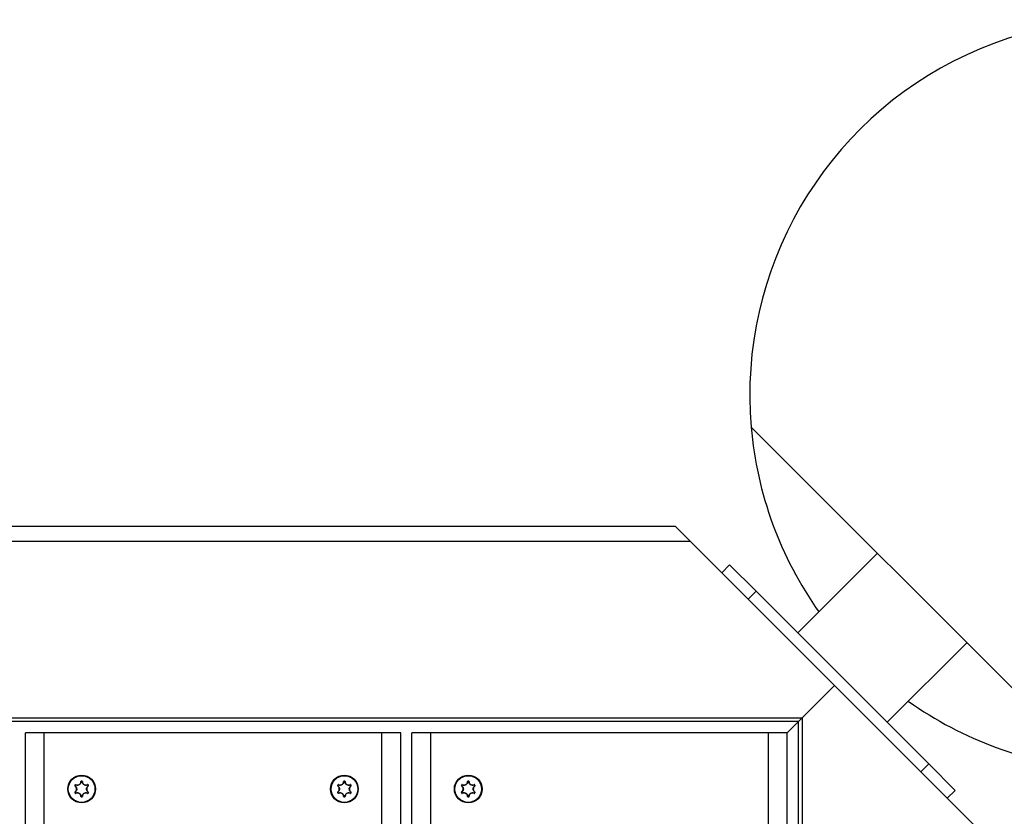
# Model space of a CAD drawing. Units: millimetres. Extents: x 7592 to 13068, y 11058 to 21109.
# Drawn here: x 11174 to 11436, y 19397 to 19609 of the extents above; entities that cross this region are included whole.
import ezdxf

# ---------------------------------------------------------------- set-up
doc = ezdxf.new("R2010")
doc.units = ezdxf.units.MM
doc.header["$LTSCALE"] = 100

msp = doc.modelspace()

# ---------------------------------------------------------------- linework, layer by layer
at = {"linetype": 'Continuous', "lineweight": 25}
for p, q in [((11368.44, 19500.79), (11459.52, 19409.71)), ((10517.93, 19474.34), (11348.22, 19474.34)), ((11352.22, 19470.34), (11348.22, 19474.34)), ((10513.93, 19470.34), (11352.22, 19470.34)), ((11352.22, 19470.34), (11390.65, 19431.91)), ((11402.07, 19467.16), (11380.86, 19445.95)), ((11362.72, 19464.09), (11360.6, 19461.97)), ((11362.72, 19464.09), (11369.79, 19457.02)), ((11369.79, 19457.02), (11367.67, 19454.9)), ((11369.79, 19457.02), (11415.75, 19411.05)), ((11404.69, 19422.12), (11425.9, 19443.33)), ((11382.08, 19423.34), (11390.65, 19431.91)), ((11390.65, 19431.91), (11429.08, 19393.49)), ((10484.08, 19423.34), (11382.08, 19423.34)), ((11381.08, 19422.34), (10485.08, 19422.34)), ((11381.08, 19422.34), (11378.08, 19419.34)), ((11381.08, 19422.34), (11382.08, 19423.34)), ((11382.08, 19423.34), (11381.08, 19422.34)), ((11381.08, 18526.34), (11381.08, 19422.34)), ((11382.08, 19423.34), (11382.08, 18525.34)), ((11175.08, 18529.34), (11175.08, 19419.34)), ((11180.08, 19419.34), (11175.08, 19419.34)), ((11180.08, 18529.34), (11180.08, 19419.34)), ((11270.08, 19419.34), (11180.08, 19419.34)), ((11270.08, 18529.34), (11270.08, 19419.34)), ((11275.08, 19419.34), (11270.08, 19419.34)), ((11275.08, 18529.34), (11275.08, 19419.34)), ((11278.08, 18529.34), (11278.08, 19419.34)), ((11283.08, 19419.34), (11278.08, 19419.34)), ((11283.08, 18529.34), (11283.08, 19419.34)), ((11373.08, 19419.34), (11283.08, 19419.34)), ((11373.08, 18529.34), (11373.08, 19419.34)), ((11378.08, 19419.34), (11373.08, 19419.34)), ((11378.08, 18529.34), (11378.08, 19419.34)), ((11415.75, 19411.05), (11413.63, 19408.93)), ((11415.75, 19411.05), (11422.82, 19403.98)), ((11189.97, 19406.34), (11189.97, 19406.39)), ((11190.18, 19406.34), (11190.18, 19406.39)), ((11259.97, 19406.39), (11259.97, 19406.34)), ((11260.18, 19406.39), (11260.18, 19406.34)), ((11292.97, 19406.34), (11292.97, 19406.39)), ((11293.18, 19406.34), (11293.18, 19406.39)), ((11188.29, 19405.25), (11188.24, 19405.28)), ((11188.24, 19403.41), (11188.29, 19403.43)), ((11188.4, 19405.43), (11188.35, 19405.46)), ((11191.75, 19405.43), (11191.8, 19405.46)), ((11191.91, 19405.28), (11191.86, 19405.25)), ((11191.91, 19403.41), (11191.86, 19403.43)), ((11258.24, 19405.28), (11258.29, 19405.25)), ((11258.24, 19403.41), (11258.29, 19403.43)), ((11258.35, 19405.46), (11258.4, 19405.43)), ((11261.75, 19405.43), (11261.8, 19405.46)), ((11261.91, 19405.28), (11261.86, 19405.25)), ((11261.86, 19403.43), (11261.91, 19403.41)), ((11291.29, 19405.25), (11291.24, 19405.28)), ((11291.24, 19403.41), (11291.29, 19403.43)), ((11291.4, 19405.43), (11291.35, 19405.46)), ((11294.75, 19405.43), (11294.8, 19405.46)), ((11294.91, 19405.28), (11294.86, 19405.25)), ((11294.91, 19403.41), (11294.86, 19403.43)), ((11422.82, 19403.98), (11420.7, 19401.86)), ((11188.4, 19403.25), (11188.35, 19403.22)), ((11189.97, 19402.29), (11189.97, 19402.34)), ((11190.18, 19402.29), (11190.18, 19402.34)), ((11191.8, 19403.22), (11191.75, 19403.25)), ((11258.4, 19403.25), (11258.35, 19403.22)), ((11259.97, 19402.34), (11259.97, 19402.29)), ((11260.18, 19402.34), (11260.18, 19402.29)), ((11261.75, 19403.25), (11261.8, 19403.22)), ((11291.4, 19403.25), (11291.35, 19403.22)), ((11292.97, 19402.29), (11292.97, 19402.34)), ((11293.18, 19402.29), (11293.18, 19402.34)), ((11294.8, 19403.22), (11294.75, 19403.25))]:
    msp.add_line(p, q, dxfattribs=at)
for centre, radius in [((11190.08, 19404.34), 3.7), ((11190.08, 19404.34), 3.55), ((11260.08, 19404.34), 3.7), ((11260.08, 19404.34), 3.55), ((11293.08, 19404.34), 3.7), ((11293.08, 19404.34), 3.55)]:
    msp.add_circle(centre, radius, dxfattribs=at)
for centre, radius, start, end in [((11468.08, 19509.34), 100, 265.093, 184.907), ((11468.08, 19509.34), 100, 184.907, 215.2994), ((11468.08, 19509.34), 100, 234.7006, 265.093), ((11189.88, 19406.2), 0.102, 65.5828, 94.7065), ((11190.08, 19404.34), 2.06, 87.0321, 92.9673), ((11190.08, 19404.34), 2, 87.0321, 92.9673), ((11190.27, 19406.2), 0.102, 85.3376, 114.4587), ((11259.88, 19406.2), 0.102, 65.5828, 94.7065), ((11260.08, 19404.34), 2.06, 87.0321, 92.9673), ((11260.08, 19404.34), 2, 87.0321, 92.9673), ((11260.27, 19406.2), 0.102, 85.3376, 114.4587), ((11292.88, 19406.2), 0.102, 65.5828, 94.7065), ((11293.08, 19404.34), 2.06, 87.0321, 92.9673), ((11293.08, 19404.34), 2, 87.0321, 92.9673), ((11293.27, 19406.2), 0.102, 85.3376, 114.4587), ((11190.08, 19404.34), 2.06, 147.0321, 152.9673), ((11190.08, 19404.34), 2.06, 207.0321, 212.9673), ((11188.37, 19405.1), 0.102, 125.5828, 154.7065), ((11188.37, 19403.58), 0.102, 205.3375, 234.4587), ((11190.08, 19404.34), 2, 147.0321, 152.9673), ((11190.08, 19404.34), 2, 207.0321, 212.9673), ((11188.57, 19405.44), 0.102, 145.3375, 174.4587), ((11191.59, 19405.44), 0.102, 5.5828, 34.7065), ((11190.08, 19404.34), 2, 27.0321, 32.9673), ((11190.08, 19404.34), 2, 327.0321, 332.9673), ((11190.08, 19404.34), 2.06, 27.0321, 32.9673), ((11190.08, 19404.34), 2.06, 327.0321, 332.9673), ((11191.78, 19405.1), 0.102, 25.3375, 54.4587), ((11191.78, 19403.58), 0.102, 305.5828, 334.7065), ((11260.08, 19404.34), 2.06, 147.0321, 152.9673), ((11260.08, 19404.34), 2.06, 207.0321, 212.9673), ((11258.37, 19405.1), 0.102, 125.5828, 154.7065), ((11258.37, 19403.58), 0.102, 205.3375, 234.4587), ((11260.08, 19404.34), 2, 147.0321, 152.9673), ((11260.08, 19404.34), 2, 207.0321, 212.9673), ((11258.57, 19405.44), 0.102, 145.3375, 174.4587), ((11261.59, 19405.44), 0.102, 5.5828, 34.7065), ((11260.08, 19404.34), 2, 27.0321, 32.9673), ((11260.08, 19404.34), 2, 327.0321, 332.9673), ((11260.08, 19404.34), 2.06, 27.0321, 32.9673), ((11260.08, 19404.34), 2.06, 327.0321, 332.9673), ((11261.78, 19405.1), 0.102, 25.3375, 54.4587), ((11261.78, 19403.58), 0.102, 305.5828, 334.7065), ((11293.08, 19404.34), 2.06, 147.0321, 152.9673), ((11293.08, 19404.34), 2.06, 207.0321, 212.9673), ((11291.37, 19405.1), 0.102, 125.5828, 154.7065), ((11291.37, 19403.58), 0.102, 205.3375, 234.4587), ((11293.08, 19404.34), 2, 147.0321, 152.9673), ((11293.08, 19404.34), 2, 207.0321, 212.9673), ((11291.57, 19405.44), 0.102, 145.3375, 174.4587), ((11294.59, 19405.44), 0.102, 5.5828, 34.7065), ((11293.08, 19404.34), 2, 27.0321, 32.9673), ((11293.08, 19404.34), 2, 327.0321, 332.9673), ((11293.08, 19404.34), 2.06, 27.0321, 32.9673), ((11293.08, 19404.34), 2.06, 327.0321, 332.9673), ((11294.78, 19405.1), 0.102, 25.3375, 54.4587), ((11294.78, 19403.58), 0.102, 305.5828, 334.7065), ((11188.57, 19403.25), 0.102, 185.5828, 214.7065), ((11189.88, 19402.48), 0.102, 265.3376, 294.4587), ((11190.08, 19404.34), 2, 267.0321, 272.9673), ((11190.08, 19404.34), 2.06, 267.0321, 272.9673), ((11190.27, 19402.48), 0.102, 245.5828, 274.7065), ((11191.59, 19403.24), 0.102, 325.3375, 354.4587), ((11258.57, 19403.25), 0.102, 185.5828, 214.7065), ((11259.88, 19402.48), 0.102, 265.3376, 294.4587), ((11260.08, 19404.34), 2, 267.0321, 272.9673), ((11260.08, 19404.34), 2.06, 267.0321, 272.9673), ((11260.27, 19402.48), 0.102, 245.5828, 274.7065), ((11261.59, 19403.24), 0.102, 325.3375, 354.4587), ((11291.57, 19403.25), 0.102, 185.5828, 214.7065), ((11292.88, 19402.48), 0.102, 265.3376, 294.4587), ((11293.08, 19404.34), 2, 267.0321, 272.9673), ((11293.08, 19404.34), 2.06, 267.0321, 272.9673), ((11293.27, 19402.48), 0.102, 245.5828, 274.7065), ((11294.59, 19403.24), 0.102, 325.3375, 354.4587)]:
    msp.add_arc(centre, radius, start, end, dxfattribs=at)
for points, knots in [([(11189.93, 19406.29), (11189.91, 19406.19), (11189.89, 19405.99), (11189.72, 19405.7), (11189.55, 19405.54), (11189.34, 19405.41), (11189.1, 19405.33), (11188.76, 19405.33), (11188.56, 19405.41), (11188.46, 19405.45)], [0, 0, 0, 0, 0.146714, 0.312751, 0.47887, 0.500435, 0.680895, 0.846272, 1, 1, 1, 1]), ([(11188.48, 19405.49), (11188.57, 19405.46), (11188.76, 19405.38), (11189.09, 19405.38), (11189.31, 19405.46), (11189.51, 19405.58), (11189.68, 19405.74), (11189.84, 19406.01), (11189.86, 19406.21), (11189.87, 19406.3)], [0, 0, 0, 0, 0.153828, 0.31921, 0.499557, 0.521102, 0.687133, 0.853176, 1, 1, 1, 1]), ([(11189.97, 19406.39), (11189.97, 19406.39), (11189.95, 19406.39), (11189.93, 19406.38), (11189.9, 19406.36), (11189.88, 19406.33), (11189.88, 19406.31), (11189.87, 19406.3)], [0, 0, 0, 0, 0.081226, 0.308785, 0.538408, 0.769212, 1, 1, 1, 1]), ([(11189.97, 19406.34), (11189.97, 19406.34), (11189.96, 19406.34), (11189.95, 19406.33), (11189.94, 19406.32), (11189.93, 19406.31), (11189.93, 19406.3), (11189.93, 19406.29)], [0, 0, 0, 0, 0.080241, 0.305513, 0.534423, 0.766489, 1, 1, 1, 1]), ([(11190.28, 19406.3), (11190.28, 19406.3), (11190.28, 19406.32), (11190.27, 19406.34), (11190.25, 19406.37), (11190.22, 19406.39), (11190.19, 19406.39), (11190.18, 19406.39)], [0, 0, 0, 0, 0.092326, 0.321203, 0.548098, 0.774042, 1, 1, 1, 1]), ([(11190.23, 19406.29), (11190.23, 19406.29), (11190.23, 19406.3), (11190.22, 19406.31), (11190.21, 19406.33), (11190.2, 19406.34), (11190.19, 19406.34), (11190.18, 19406.34)], [0, 0, 0, 0, 0.093511, 0.324633, 0.552044, 0.776627, 1, 1, 1, 1]), ([(11191.69, 19405.45), (11191.6, 19405.41), (11191.41, 19405.33), (11191.08, 19405.33), (11190.85, 19405.4), (11190.63, 19405.52), (11190.44, 19405.68), (11190.27, 19405.98), (11190.24, 19406.19), (11190.23, 19406.29)], [0, 0, 0, 0, 0.146714, 0.312751, 0.478871, 0.500435, 0.680895, 0.846272, 1, 1, 1, 1]), ([(11190.28, 19406.3), (11190.29, 19406.2), (11190.32, 19406), (11190.48, 19405.72), (11190.66, 19405.56), (11190.87, 19405.45), (11191.09, 19405.38), (11191.4, 19405.38), (11191.59, 19405.46), (11191.67, 19405.49)], [0, 0, 0, 0, 0.153828, 0.31921, 0.499557, 0.521102, 0.687133, 0.853176, 1, 1, 1, 1]), ([(11259.93, 19406.29), (11259.91, 19406.19), (11259.89, 19405.99), (11259.72, 19405.7), (11259.55, 19405.54), (11259.34, 19405.41), (11259.1, 19405.33), (11258.76, 19405.33), (11258.56, 19405.41), (11258.46, 19405.45)], [0, 0, 0, 0, 0.146714, 0.312751, 0.47887, 0.500435, 0.680895, 0.846272, 1, 1, 1, 1]), ([(11258.48, 19405.49), (11258.57, 19405.46), (11258.76, 19405.38), (11259.09, 19405.38), (11259.31, 19405.46), (11259.51, 19405.58), (11259.68, 19405.74), (11259.84, 19406.01), (11259.86, 19406.21), (11259.87, 19406.3)], [0, 0, 0, 0, 0.153828, 0.31921, 0.499557, 0.521102, 0.687133, 0.853176, 1, 1, 1, 1]), ([(11259.97, 19406.39), (11259.97, 19406.39), (11259.95, 19406.39), (11259.93, 19406.38), (11259.9, 19406.36), (11259.88, 19406.33), (11259.88, 19406.31), (11259.87, 19406.3)], [0, 0, 0, 0, 0.0812258, 0.3087852, 0.5384076, 0.7692116, 1, 1, 1, 1]), ([(11259.97, 19406.34), (11259.97, 19406.34), (11259.96, 19406.34), (11259.95, 19406.33), (11259.94, 19406.32), (11259.93, 19406.31), (11259.93, 19406.3), (11259.93, 19406.29)], [0, 0, 0, 0, 0.080241, 0.305513, 0.534423, 0.766489, 1, 1, 1, 1]), ([(11260.28, 19406.3), (11260.28, 19406.3), (11260.28, 19406.32), (11260.27, 19406.34), (11260.25, 19406.37), (11260.22, 19406.39), (11260.19, 19406.39), (11260.18, 19406.39)], [0, 0, 0, 0, 0.092326, 0.321203, 0.548098, 0.774042, 1, 1, 1, 1]), ([(11260.23, 19406.29), (11260.23, 19406.29), (11260.23, 19406.3), (11260.22, 19406.31), (11260.21, 19406.33), (11260.2, 19406.34), (11260.19, 19406.34), (11260.18, 19406.34)], [0, 0, 0, 0, 0.0935114, 0.3246325, 0.5520445, 0.7766272, 1, 1, 1, 1]), ([(11261.69, 19405.45), (11261.6, 19405.41), (11261.41, 19405.33), (11261.08, 19405.33), (11260.85, 19405.4), (11260.63, 19405.52), (11260.44, 19405.68), (11260.27, 19405.98), (11260.24, 19406.19), (11260.23, 19406.29)], [0, 0, 0, 0, 0.146714, 0.312751, 0.478871, 0.500435, 0.680895, 0.846272, 1, 1, 1, 1]), ([(11260.28, 19406.3), (11260.29, 19406.2), (11260.32, 19406), (11260.48, 19405.72), (11260.66, 19405.56), (11260.87, 19405.45), (11261.09, 19405.38), (11261.4, 19405.38), (11261.59, 19405.46), (11261.67, 19405.49)], [0, 0, 0, 0, 0.153828, 0.31921, 0.499557, 0.521102, 0.687133, 0.853176, 1, 1, 1, 1]), ([(11292.93, 19406.29), (11292.91, 19406.19), (11292.89, 19405.99), (11292.72, 19405.7), (11292.55, 19405.54), (11292.34, 19405.41), (11292.1, 19405.33), (11291.76, 19405.33), (11291.56, 19405.41), (11291.46, 19405.45)], [0, 0, 0, 0, 0.146714, 0.312751, 0.47887, 0.500435, 0.680895, 0.846272, 1, 1, 1, 1]), ([(11291.48, 19405.49), (11291.57, 19405.46), (11291.76, 19405.38), (11292.09, 19405.38), (11292.31, 19405.46), (11292.51, 19405.58), (11292.68, 19405.74), (11292.84, 19406.01), (11292.86, 19406.21), (11292.87, 19406.3)], [0, 0, 0, 0, 0.153828, 0.31921, 0.499557, 0.521102, 0.687133, 0.853176, 1, 1, 1, 1]), ([(11292.97, 19406.39), (11292.97, 19406.39), (11292.95, 19406.39), (11292.93, 19406.38), (11292.9, 19406.36), (11292.88, 19406.33), (11292.88, 19406.31), (11292.87, 19406.3)], [0, 0, 0, 0, 0.081226, 0.308785, 0.538408, 0.769212, 1, 1, 1, 1]), ([(11292.97, 19406.34), (11292.97, 19406.34), (11292.96, 19406.34), (11292.95, 19406.33), (11292.94, 19406.32), (11292.93, 19406.31), (11292.93, 19406.3), (11292.93, 19406.29)], [0, 0, 0, 0, 0.080241, 0.305513, 0.534423, 0.766489, 1, 1, 1, 1]), ([(11293.28, 19406.3), (11293.28, 19406.3), (11293.28, 19406.32), (11293.27, 19406.34), (11293.25, 19406.37), (11293.22, 19406.39), (11293.19, 19406.39), (11293.18, 19406.39)], [0, 0, 0, 0, 0.092326, 0.321203, 0.548098, 0.774042, 1, 1, 1, 1]), ([(11293.23, 19406.29), (11293.23, 19406.29), (11293.23, 19406.3), (11293.22, 19406.31), (11293.21, 19406.33), (11293.2, 19406.34), (11293.19, 19406.34), (11293.18, 19406.34)], [0, 0, 0, 0, 0.093511, 0.324633, 0.552044, 0.776627, 1, 1, 1, 1]), ([(11294.69, 19405.45), (11294.6, 19405.41), (11294.41, 19405.33), (11294.08, 19405.33), (11293.85, 19405.4), (11293.63, 19405.52), (11293.44, 19405.68), (11293.27, 19405.98), (11293.24, 19406.19), (11293.23, 19406.29)], [0, 0, 0, 0, 0.146714, 0.312751, 0.478871, 0.500435, 0.680895, 0.846272, 1, 1, 1, 1]), ([(11293.28, 19406.3), (11293.29, 19406.2), (11293.32, 19406), (11293.48, 19405.72), (11293.66, 19405.56), (11293.87, 19405.45), (11294.09, 19405.38), (11294.4, 19405.38), (11294.59, 19405.46), (11294.67, 19405.49)], [0, 0, 0, 0, 0.153828, 0.31921, 0.499557, 0.521102, 0.687133, 0.853176, 1, 1, 1, 1]), ([(11188.24, 19405.28), (11188.24, 19405.27), (11188.24, 19405.26), (11188.23, 19405.23), (11188.24, 19405.2), (11188.25, 19405.17), (11188.27, 19405.15), (11188.28, 19405.15)], [0, 0, 0, 0, 0.081226, 0.308785, 0.538408, 0.769212, 1, 1, 1, 1]), ([(11188.28, 19403.54), (11188.28, 19403.53), (11188.26, 19403.52), (11188.25, 19403.5), (11188.23, 19403.47), (11188.23, 19403.44), (11188.24, 19403.42), (11188.24, 19403.41)], [0, 0, 0, 0, 0.092326, 0.321203, 0.548098, 0.774042, 1, 1, 1, 1]), ([(11188.28, 19403.54), (11188.36, 19403.6), (11188.52, 19403.72), (11188.68, 19404), (11188.72, 19404.24), (11188.72, 19404.47), (11188.67, 19404.7), (11188.51, 19404.97), (11188.35, 19405.09), (11188.28, 19405.15)], [0, 0, 0, 0, 0.153828, 0.31921, 0.499557, 0.521102, 0.687133, 0.853176, 1, 1, 1, 1]), ([(11188.29, 19405.25), (11188.29, 19405.25), (11188.29, 19405.24), (11188.29, 19405.23), (11188.29, 19405.21), (11188.3, 19405.2), (11188.31, 19405.19), (11188.31, 19405.18)], [0, 0, 0, 0, 0.080241, 0.305513, 0.534423, 0.766489, 1, 1, 1, 1]), ([(11188.31, 19403.5), (11188.31, 19403.5), (11188.3, 19403.49), (11188.3, 19403.48), (11188.29, 19403.46), (11188.29, 19403.45), (11188.29, 19403.44), (11188.29, 19403.43)], [0, 0, 0, 0, 0.093512, 0.324633, 0.552045, 0.776627, 1, 1, 1, 1]), ([(11188.31, 19405.18), (11188.39, 19405.13), (11188.56, 19405), (11188.72, 19404.72), (11188.77, 19404.48), (11188.78, 19404.23), (11188.73, 19403.99), (11188.56, 19403.69), (11188.39, 19403.56), (11188.31, 19403.5)], [0, 0, 0, 0, 0.146714, 0.312751, 0.47887, 0.500435, 0.680895, 0.846272, 1, 1, 1, 1]), ([(11188.48, 19405.49), (11188.48, 19405.5), (11188.46, 19405.5), (11188.44, 19405.51), (11188.4, 19405.5), (11188.37, 19405.49), (11188.36, 19405.47), (11188.35, 19405.46)], [0, 0, 0, 0, 0.092326, 0.321203, 0.548098, 0.774042, 1, 1, 1, 1]), ([(11188.46, 19405.45), (11188.46, 19405.45), (11188.45, 19405.45), (11188.44, 19405.45), (11188.42, 19405.45), (11188.41, 19405.44), (11188.4, 19405.43), (11188.4, 19405.43)], [0, 0, 0, 0, 0.093512, 0.324633, 0.552045, 0.776627, 1, 1, 1, 1]), ([(11191.84, 19403.5), (11191.76, 19403.56), (11191.6, 19403.68), (11191.43, 19403.97), (11191.38, 19404.2), (11191.37, 19404.45), (11191.42, 19404.69), (11191.59, 19404.99), (11191.76, 19405.12), (11191.84, 19405.18)], [0, 0, 0, 0, 0.146714, 0.312751, 0.47887, 0.500435, 0.680895, 0.846272, 1, 1, 1, 1]), ([(11191.87, 19405.15), (11191.8, 19405.09), (11191.63, 19404.96), (11191.47, 19404.68), (11191.43, 19404.44), (11191.43, 19404.21), (11191.48, 19403.98), (11191.64, 19403.71), (11191.8, 19403.59), (11191.87, 19403.54)], [0, 0, 0, 0, 0.153828, 0.31921, 0.499557, 0.521102, 0.687133, 0.853176, 1, 1, 1, 1]), ([(11191.8, 19405.46), (11191.8, 19405.46), (11191.79, 19405.48), (11191.77, 19405.49), (11191.74, 19405.51), (11191.7, 19405.51), (11191.68, 19405.5), (11191.67, 19405.49)], [0, 0, 0, 0, 0.0812258, 0.3087852, 0.5384076, 0.7692116, 1, 1, 1, 1]), ([(11191.75, 19405.43), (11191.75, 19405.43), (11191.75, 19405.44), (11191.74, 19405.45), (11191.72, 19405.45), (11191.7, 19405.45), (11191.69, 19405.45), (11191.69, 19405.45)], [0, 0, 0, 0, 0.080241, 0.305513, 0.534423, 0.766489, 1, 1, 1, 1]), ([(11191.84, 19405.18), (11191.84, 19405.19), (11191.85, 19405.19), (11191.86, 19405.2), (11191.86, 19405.22), (11191.86, 19405.23), (11191.86, 19405.24), (11191.86, 19405.25)], [0, 0, 0, 0, 0.093512, 0.324633, 0.552045, 0.776627, 1, 1, 1, 1]), ([(11191.86, 19403.43), (11191.86, 19403.43), (11191.86, 19403.44), (11191.86, 19403.45), (11191.86, 19403.47), (11191.85, 19403.49), (11191.84, 19403.49), (11191.84, 19403.5)], [0, 0, 0, 0, 0.080241, 0.305513, 0.534423, 0.766489, 1, 1, 1, 1]), ([(11191.87, 19405.15), (11191.88, 19405.15), (11191.89, 19405.16), (11191.91, 19405.18), (11191.92, 19405.21), (11191.92, 19405.24), (11191.91, 19405.26), (11191.91, 19405.28)], [0, 0, 0, 0, 0.092326, 0.321203, 0.548098, 0.774042, 1, 1, 1, 1]), ([(11191.91, 19403.41), (11191.91, 19403.41), (11191.92, 19403.42), (11191.92, 19403.45), (11191.92, 19403.48), (11191.9, 19403.51), (11191.88, 19403.53), (11191.87, 19403.54)], [0, 0, 0, 0, 0.081226, 0.308785, 0.538408, 0.769212, 1, 1, 1, 1]), ([(11258.24, 19405.28), (11258.24, 19405.27), (11258.24, 19405.26), (11258.23, 19405.23), (11258.24, 19405.2), (11258.25, 19405.17), (11258.27, 19405.15), (11258.28, 19405.15)], [0, 0, 0, 0, 0.081226, 0.308785, 0.538408, 0.769212, 1, 1, 1, 1]), ([(11258.28, 19403.54), (11258.28, 19403.53), (11258.26, 19403.52), (11258.25, 19403.5), (11258.23, 19403.47), (11258.23, 19403.44), (11258.24, 19403.42), (11258.24, 19403.41)], [0, 0, 0, 0, 0.0923264, 0.3212033, 0.5480976, 0.7740416, 1, 1, 1, 1]), ([(11258.28, 19403.54), (11258.36, 19403.6), (11258.52, 19403.72), (11258.68, 19404), (11258.72, 19404.24), (11258.72, 19404.47), (11258.67, 19404.7), (11258.51, 19404.97), (11258.35, 19405.09), (11258.28, 19405.15)], [0, 0, 0, 0, 0.153828, 0.31921, 0.499557, 0.521102, 0.687133, 0.853176, 1, 1, 1, 1]), ([(11258.29, 19405.25), (11258.29, 19405.25), (11258.29, 19405.24), (11258.29, 19405.23), (11258.29, 19405.21), (11258.3, 19405.2), (11258.31, 19405.19), (11258.31, 19405.18)], [0, 0, 0, 0, 0.080241, 0.305513, 0.534423, 0.766489, 1, 1, 1, 1]), ([(11258.31, 19403.5), (11258.31, 19403.5), (11258.3, 19403.49), (11258.3, 19403.48), (11258.29, 19403.46), (11258.29, 19403.45), (11258.29, 19403.44), (11258.29, 19403.43)], [0, 0, 0, 0, 0.093512, 0.324633, 0.552045, 0.776627, 1, 1, 1, 1]), ([(11258.31, 19405.18), (11258.39, 19405.13), (11258.56, 19405), (11258.72, 19404.72), (11258.77, 19404.48), (11258.78, 19404.23), (11258.73, 19403.99), (11258.56, 19403.69), (11258.39, 19403.56), (11258.31, 19403.5)], [0, 0, 0, 0, 0.146714, 0.312751, 0.47887, 0.500435, 0.680895, 0.846272, 1, 1, 1, 1]), ([(11258.48, 19405.49), (11258.48, 19405.5), (11258.46, 19405.5), (11258.44, 19405.51), (11258.4, 19405.5), (11258.37, 19405.49), (11258.36, 19405.47), (11258.35, 19405.46)], [0, 0, 0, 0, 0.092326, 0.321203, 0.548098, 0.774042, 1, 1, 1, 1]), ([(11258.46, 19405.45), (11258.46, 19405.45), (11258.45, 19405.45), (11258.44, 19405.45), (11258.42, 19405.45), (11258.41, 19405.44), (11258.4, 19405.43), (11258.4, 19405.43)], [0, 0, 0, 0, 0.093512, 0.324633, 0.552045, 0.776627, 1, 1, 1, 1]), ([(11261.84, 19403.5), (11261.76, 19403.56), (11261.6, 19403.68), (11261.43, 19403.97), (11261.38, 19404.2), (11261.37, 19404.45), (11261.42, 19404.69), (11261.59, 19404.99), (11261.76, 19405.12), (11261.84, 19405.18)], [0, 0, 0, 0, 0.146714, 0.312751, 0.47887, 0.500435, 0.680895, 0.846272, 1, 1, 1, 1]), ([(11261.87, 19405.15), (11261.8, 19405.09), (11261.63, 19404.96), (11261.47, 19404.68), (11261.43, 19404.44), (11261.43, 19404.21), (11261.48, 19403.98), (11261.64, 19403.71), (11261.8, 19403.59), (11261.87, 19403.54)], [0, 0, 0, 0, 0.153828, 0.31921, 0.499557, 0.521102, 0.687133, 0.853176, 1, 1, 1, 1]), ([(11261.8, 19405.46), (11261.8, 19405.46), (11261.79, 19405.48), (11261.77, 19405.49), (11261.74, 19405.51), (11261.7, 19405.51), (11261.68, 19405.5), (11261.67, 19405.49)], [0, 0, 0, 0, 0.081226, 0.308785, 0.538408, 0.769212, 1, 1, 1, 1]), ([(11261.75, 19405.43), (11261.75, 19405.43), (11261.75, 19405.44), (11261.74, 19405.45), (11261.72, 19405.45), (11261.7, 19405.45), (11261.69, 19405.45), (11261.69, 19405.45)], [0, 0, 0, 0, 0.080241, 0.305513, 0.534423, 0.766489, 1, 1, 1, 1]), ([(11261.84, 19405.18), (11261.84, 19405.19), (11261.85, 19405.19), (11261.86, 19405.2), (11261.86, 19405.22), (11261.86, 19405.23), (11261.86, 19405.24), (11261.86, 19405.25)], [0, 0, 0, 0, 0.093512, 0.324633, 0.552045, 0.776627, 1, 1, 1, 1]), ([(11261.86, 19403.43), (11261.86, 19403.43), (11261.86, 19403.44), (11261.86, 19403.45), (11261.86, 19403.47), (11261.85, 19403.49), (11261.84, 19403.49), (11261.84, 19403.5)], [0, 0, 0, 0, 0.0802409, 0.3055127, 0.5344229, 0.7664893, 1, 1, 1, 1]), ([(11261.87, 19405.15), (11261.88, 19405.15), (11261.89, 19405.16), (11261.91, 19405.18), (11261.92, 19405.21), (11261.92, 19405.24), (11261.91, 19405.26), (11261.91, 19405.28)], [0, 0, 0, 0, 0.092326, 0.321203, 0.548098, 0.774042, 1, 1, 1, 1]), ([(11261.91, 19403.41), (11261.91, 19403.41), (11261.92, 19403.42), (11261.92, 19403.45), (11261.92, 19403.48), (11261.9, 19403.51), (11261.88, 19403.53), (11261.87, 19403.54)], [0, 0, 0, 0, 0.081226, 0.308785, 0.538408, 0.769212, 1, 1, 1, 1]), ([(11291.24, 19405.28), (11291.24, 19405.27), (11291.24, 19405.26), (11291.23, 19405.23), (11291.24, 19405.2), (11291.25, 19405.17), (11291.27, 19405.15), (11291.28, 19405.15)], [0, 0, 0, 0, 0.081226, 0.308785, 0.538408, 0.769212, 1, 1, 1, 1]), ([(11291.28, 19403.54), (11291.28, 19403.53), (11291.26, 19403.52), (11291.25, 19403.5), (11291.23, 19403.47), (11291.23, 19403.44), (11291.24, 19403.42), (11291.24, 19403.41)], [0, 0, 0, 0, 0.092326, 0.321203, 0.548098, 0.774042, 1, 1, 1, 1]), ([(11291.28, 19403.54), (11291.36, 19403.6), (11291.52, 19403.72), (11291.68, 19404), (11291.72, 19404.24), (11291.72, 19404.47), (11291.67, 19404.7), (11291.51, 19404.97), (11291.35, 19405.09), (11291.28, 19405.15)], [0, 0, 0, 0, 0.153828, 0.31921, 0.499557, 0.521102, 0.687133, 0.853176, 1, 1, 1, 1]), ([(11291.29, 19405.25), (11291.29, 19405.25), (11291.29, 19405.24), (11291.29, 19405.23), (11291.29, 19405.21), (11291.3, 19405.2), (11291.31, 19405.19), (11291.31, 19405.18)], [0, 0, 0, 0, 0.080241, 0.305513, 0.534423, 0.766489, 1, 1, 1, 1]), ([(11291.31, 19403.5), (11291.31, 19403.5), (11291.3, 19403.49), (11291.3, 19403.48), (11291.29, 19403.46), (11291.29, 19403.45), (11291.29, 19403.44), (11291.29, 19403.43)], [0, 0, 0, 0, 0.093512, 0.324633, 0.552045, 0.776627, 1, 1, 1, 1]), ([(11291.31, 19405.18), (11291.39, 19405.13), (11291.56, 19405), (11291.72, 19404.72), (11291.77, 19404.48), (11291.78, 19404.23), (11291.73, 19403.99), (11291.56, 19403.69), (11291.39, 19403.56), (11291.31, 19403.5)], [0, 0, 0, 0, 0.146714, 0.312751, 0.47887, 0.500435, 0.680895, 0.846272, 1, 1, 1, 1]), ([(11291.48, 19405.49), (11291.48, 19405.5), (11291.46, 19405.5), (11291.44, 19405.51), (11291.4, 19405.5), (11291.37, 19405.49), (11291.36, 19405.47), (11291.35, 19405.46)], [0, 0, 0, 0, 0.092326, 0.321203, 0.548098, 0.774042, 1, 1, 1, 1]), ([(11291.46, 19405.45), (11291.46, 19405.45), (11291.45, 19405.45), (11291.44, 19405.45), (11291.42, 19405.45), (11291.41, 19405.44), (11291.4, 19405.43), (11291.4, 19405.43)], [0, 0, 0, 0, 0.093512, 0.324633, 0.552045, 0.776627, 1, 1, 1, 1]), ([(11294.84, 19403.5), (11294.76, 19403.56), (11294.6, 19403.68), (11294.43, 19403.97), (11294.38, 19404.2), (11294.37, 19404.45), (11294.42, 19404.69), (11294.59, 19404.99), (11294.76, 19405.12), (11294.84, 19405.18)], [0, 0, 0, 0, 0.146714, 0.312751, 0.47887, 0.500435, 0.680895, 0.846272, 1, 1, 1, 1]), ([(11294.87, 19405.15), (11294.8, 19405.09), (11294.63, 19404.96), (11294.47, 19404.68), (11294.43, 19404.44), (11294.43, 19404.21), (11294.48, 19403.98), (11294.64, 19403.71), (11294.8, 19403.59), (11294.87, 19403.54)], [0, 0, 0, 0, 0.153828, 0.31921, 0.499557, 0.521102, 0.687133, 0.853176, 1, 1, 1, 1]), ([(11294.8, 19405.46), (11294.8, 19405.46), (11294.79, 19405.48), (11294.77, 19405.49), (11294.74, 19405.51), (11294.7, 19405.51), (11294.68, 19405.5), (11294.67, 19405.49)], [0, 0, 0, 0, 0.0812258, 0.3087852, 0.5384076, 0.7692116, 1, 1, 1, 1]), ([(11294.75, 19405.43), (11294.75, 19405.43), (11294.75, 19405.44), (11294.74, 19405.45), (11294.72, 19405.45), (11294.7, 19405.45), (11294.69, 19405.45), (11294.69, 19405.45)], [0, 0, 0, 0, 0.080241, 0.305513, 0.534423, 0.766489, 1, 1, 1, 1]), ([(11294.84, 19405.18), (11294.84, 19405.19), (11294.85, 19405.19), (11294.86, 19405.2), (11294.86, 19405.22), (11294.86, 19405.23), (11294.86, 19405.24), (11294.86, 19405.25)], [0, 0, 0, 0, 0.093512, 0.324633, 0.552045, 0.776627, 1, 1, 1, 1]), ([(11294.86, 19403.43), (11294.86, 19403.43), (11294.86, 19403.44), (11294.86, 19403.45), (11294.86, 19403.47), (11294.85, 19403.49), (11294.84, 19403.49), (11294.84, 19403.5)], [0, 0, 0, 0, 0.080241, 0.305513, 0.534423, 0.766489, 1, 1, 1, 1]), ([(11294.87, 19405.15), (11294.88, 19405.15), (11294.89, 19405.16), (11294.91, 19405.18), (11294.92, 19405.21), (11294.92, 19405.24), (11294.91, 19405.26), (11294.91, 19405.28)], [0, 0, 0, 0, 0.092326, 0.321203, 0.548098, 0.774042, 1, 1, 1, 1]), ([(11294.91, 19403.41), (11294.91, 19403.41), (11294.92, 19403.42), (11294.92, 19403.45), (11294.92, 19403.48), (11294.9, 19403.51), (11294.88, 19403.53), (11294.87, 19403.54)], [0, 0, 0, 0, 0.081226, 0.308785, 0.538408, 0.769212, 1, 1, 1, 1]), ([(11188.35, 19403.22), (11188.35, 19403.22), (11188.36, 19403.21), (11188.38, 19403.19), (11188.41, 19403.18), (11188.45, 19403.17), (11188.47, 19403.18), (11188.48, 19403.19)], [0, 0, 0, 0, 0.081226, 0.308785, 0.538408, 0.769212, 1, 1, 1, 1]), ([(11188.4, 19403.25), (11188.4, 19403.25), (11188.4, 19403.24), (11188.41, 19403.24), (11188.43, 19403.23), (11188.45, 19403.23), (11188.46, 19403.23), (11188.46, 19403.24)], [0, 0, 0, 0, 0.080241, 0.305513, 0.534423, 0.766489, 1, 1, 1, 1]), ([(11188.46, 19403.24), (11188.55, 19403.27), (11188.75, 19403.35), (11189.08, 19403.36), (11189.3, 19403.28), (11189.52, 19403.16), (11189.71, 19403), (11189.88, 19402.7), (11189.91, 19402.49), (11189.93, 19402.39)], [0, 0, 0, 0, 0.146714, 0.312751, 0.478871, 0.500435, 0.680895, 0.846272, 1, 1, 1, 1]), ([(11189.87, 19402.38), (11189.86, 19402.48), (11189.84, 19402.68), (11189.67, 19402.96), (11189.49, 19403.12), (11189.28, 19403.23), (11189.06, 19403.3), (11188.75, 19403.3), (11188.57, 19403.22), (11188.48, 19403.19)], [0, 0, 0, 0, 0.153828, 0.31921, 0.499557, 0.521102, 0.687133, 0.853176, 1, 1, 1, 1]), ([(11189.87, 19402.38), (11189.88, 19402.38), (11189.88, 19402.36), (11189.89, 19402.34), (11189.91, 19402.31), (11189.94, 19402.29), (11189.96, 19402.29), (11189.97, 19402.29)], [0, 0, 0, 0, 0.092326, 0.321203, 0.548098, 0.774042, 1, 1, 1, 1]), ([(11189.93, 19402.39), (11189.93, 19402.39), (11189.93, 19402.38), (11189.93, 19402.37), (11189.94, 19402.36), (11189.96, 19402.35), (11189.97, 19402.34), (11189.97, 19402.34)], [0, 0, 0, 0, 0.093511, 0.324633, 0.552044, 0.776627, 1, 1, 1, 1]), ([(11190.18, 19402.34), (11190.18, 19402.34), (11190.19, 19402.34), (11190.2, 19402.35), (11190.22, 19402.36), (11190.22, 19402.37), (11190.23, 19402.39), (11190.23, 19402.39)], [0, 0, 0, 0, 0.080241, 0.305513, 0.534423, 0.766489, 1, 1, 1, 1]), ([(11190.18, 19402.29), (11190.19, 19402.29), (11190.2, 19402.29), (11190.23, 19402.3), (11190.25, 19402.32), (11190.27, 19402.35), (11190.28, 19402.37), (11190.28, 19402.38)], [0, 0, 0, 0, 0.081226, 0.308785, 0.538408, 0.769212, 1, 1, 1, 1]), ([(11190.23, 19402.39), (11190.24, 19402.49), (11190.27, 19402.7), (11190.43, 19402.98), (11190.61, 19403.14), (11190.82, 19403.27), (11191.05, 19403.35), (11191.4, 19403.36), (11191.59, 19403.27), (11191.69, 19403.24)], [0, 0, 0, 0, 0.146714, 0.312751, 0.47887, 0.500435, 0.680895, 0.846272, 1, 1, 1, 1]), ([(11191.67, 19403.19), (11191.58, 19403.22), (11191.39, 19403.3), (11191.07, 19403.3), (11190.84, 19403.22), (11190.64, 19403.1), (11190.47, 19402.94), (11190.32, 19402.67), (11190.29, 19402.48), (11190.28, 19402.38)], [0, 0, 0, 0, 0.1538277, 0.3192099, 0.4995565, 0.5211021, 0.6871335, 0.8531762, 1, 1, 1, 1]), ([(11191.67, 19403.19), (11191.68, 19403.18), (11191.69, 19403.18), (11191.72, 19403.17), (11191.75, 19403.18), (11191.78, 19403.19), (11191.8, 19403.21), (11191.8, 19403.22)], [0, 0, 0, 0, 0.092326, 0.321203, 0.548098, 0.774042, 1, 1, 1, 1]), ([(11191.69, 19403.24), (11191.69, 19403.23), (11191.7, 19403.23), (11191.71, 19403.23), (11191.73, 19403.23), (11191.74, 19403.24), (11191.75, 19403.25), (11191.75, 19403.25)], [0, 0, 0, 0, 0.093512, 0.324633, 0.552045, 0.776627, 1, 1, 1, 1]), ([(11258.35, 19403.22), (11258.35, 19403.22), (11258.36, 19403.21), (11258.38, 19403.19), (11258.41, 19403.18), (11258.45, 19403.17), (11258.47, 19403.18), (11258.48, 19403.19)], [0, 0, 0, 0, 0.0812258, 0.3087852, 0.5384076, 0.7692116, 1, 1, 1, 1]), ([(11258.4, 19403.25), (11258.4, 19403.25), (11258.4, 19403.24), (11258.41, 19403.24), (11258.43, 19403.23), (11258.45, 19403.23), (11258.46, 19403.23), (11258.46, 19403.24)], [0, 0, 0, 0, 0.080241, 0.305513, 0.534423, 0.766489, 1, 1, 1, 1]), ([(11258.46, 19403.24), (11258.55, 19403.27), (11258.75, 19403.35), (11259.08, 19403.36), (11259.3, 19403.28), (11259.52, 19403.16), (11259.71, 19403), (11259.88, 19402.7), (11259.91, 19402.49), (11259.93, 19402.39)], [0, 0, 0, 0, 0.146714, 0.312751, 0.478871, 0.500435, 0.680895, 0.846272, 1, 1, 1, 1]), ([(11259.87, 19402.38), (11259.86, 19402.48), (11259.84, 19402.68), (11259.67, 19402.96), (11259.49, 19403.12), (11259.28, 19403.23), (11259.06, 19403.3), (11258.75, 19403.3), (11258.57, 19403.22), (11258.48, 19403.19)], [0, 0, 0, 0, 0.153828, 0.31921, 0.499557, 0.521102, 0.687133, 0.853176, 1, 1, 1, 1]), ([(11259.87, 19402.38), (11259.88, 19402.38), (11259.88, 19402.36), (11259.89, 19402.34), (11259.91, 19402.31), (11259.94, 19402.29), (11259.96, 19402.29), (11259.97, 19402.29)], [0, 0, 0, 0, 0.092326, 0.321203, 0.548098, 0.774042, 1, 1, 1, 1]), ([(11259.93, 19402.39), (11259.93, 19402.39), (11259.93, 19402.38), (11259.93, 19402.37), (11259.94, 19402.36), (11259.96, 19402.35), (11259.97, 19402.34), (11259.97, 19402.34)], [0, 0, 0, 0, 0.093511, 0.324633, 0.552044, 0.776627, 1, 1, 1, 1]), ([(11260.18, 19402.34), (11260.18, 19402.34), (11260.19, 19402.34), (11260.2, 19402.35), (11260.22, 19402.36), (11260.22, 19402.37), (11260.23, 19402.39), (11260.23, 19402.39)], [0, 0, 0, 0, 0.080241, 0.305513, 0.534423, 0.766489, 1, 1, 1, 1]), ([(11260.18, 19402.29), (11260.19, 19402.29), (11260.2, 19402.29), (11260.23, 19402.3), (11260.25, 19402.32), (11260.27, 19402.35), (11260.28, 19402.37), (11260.28, 19402.38)], [0, 0, 0, 0, 0.081226, 0.308785, 0.538408, 0.769212, 1, 1, 1, 1]), ([(11260.23, 19402.39), (11260.24, 19402.49), (11260.27, 19402.7), (11260.43, 19402.98), (11260.61, 19403.14), (11260.82, 19403.27), (11261.05, 19403.35), (11261.4, 19403.36), (11261.59, 19403.27), (11261.69, 19403.24)], [0, 0, 0, 0, 0.146714, 0.312751, 0.47887, 0.500435, 0.680895, 0.846272, 1, 1, 1, 1]), ([(11261.67, 19403.19), (11261.58, 19403.22), (11261.39, 19403.3), (11261.07, 19403.3), (11260.84, 19403.22), (11260.64, 19403.1), (11260.47, 19402.94), (11260.32, 19402.67), (11260.29, 19402.48), (11260.28, 19402.38)], [0, 0, 0, 0, 0.1538277, 0.3192099, 0.4995565, 0.5211021, 0.6871335, 0.8531762, 1, 1, 1, 1]), ([(11261.67, 19403.19), (11261.68, 19403.18), (11261.69, 19403.18), (11261.72, 19403.17), (11261.75, 19403.18), (11261.78, 19403.19), (11261.8, 19403.21), (11261.8, 19403.22)], [0, 0, 0, 0, 0.092326, 0.321203, 0.548098, 0.774042, 1, 1, 1, 1]), ([(11261.69, 19403.24), (11261.69, 19403.23), (11261.7, 19403.23), (11261.71, 19403.23), (11261.73, 19403.23), (11261.74, 19403.24), (11261.75, 19403.25), (11261.75, 19403.25)], [0, 0, 0, 0, 0.093512, 0.324633, 0.552045, 0.776627, 1, 1, 1, 1]), ([(11291.35, 19403.22), (11291.35, 19403.22), (11291.36, 19403.21), (11291.38, 19403.19), (11291.41, 19403.18), (11291.45, 19403.17), (11291.47, 19403.18), (11291.48, 19403.19)], [0, 0, 0, 0, 0.081226, 0.308785, 0.538408, 0.769212, 1, 1, 1, 1]), ([(11291.4, 19403.25), (11291.4, 19403.25), (11291.4, 19403.24), (11291.41, 19403.24), (11291.43, 19403.23), (11291.45, 19403.23), (11291.46, 19403.23), (11291.46, 19403.24)], [0, 0, 0, 0, 0.080241, 0.305513, 0.534423, 0.766489, 1, 1, 1, 1]), ([(11291.46, 19403.24), (11291.55, 19403.27), (11291.75, 19403.35), (11292.08, 19403.36), (11292.3, 19403.28), (11292.52, 19403.16), (11292.71, 19403), (11292.88, 19402.7), (11292.91, 19402.49), (11292.93, 19402.39)], [0, 0, 0, 0, 0.146714, 0.312751, 0.478871, 0.500435, 0.680895, 0.846272, 1, 1, 1, 1]), ([(11292.87, 19402.38), (11292.86, 19402.48), (11292.84, 19402.68), (11292.67, 19402.96), (11292.49, 19403.12), (11292.28, 19403.23), (11292.06, 19403.3), (11291.75, 19403.3), (11291.57, 19403.22), (11291.48, 19403.19)], [0, 0, 0, 0, 0.153828, 0.31921, 0.499557, 0.521102, 0.687133, 0.853176, 1, 1, 1, 1]), ([(11292.87, 19402.38), (11292.88, 19402.38), (11292.88, 19402.36), (11292.89, 19402.34), (11292.91, 19402.31), (11292.94, 19402.29), (11292.96, 19402.29), (11292.97, 19402.29)], [0, 0, 0, 0, 0.092326, 0.321203, 0.548098, 0.774042, 1, 1, 1, 1]), ([(11292.93, 19402.39), (11292.93, 19402.39), (11292.93, 19402.38), (11292.93, 19402.37), (11292.94, 19402.36), (11292.96, 19402.35), (11292.97, 19402.34), (11292.97, 19402.34)], [0, 0, 0, 0, 0.093511, 0.324633, 0.552044, 0.776627, 1, 1, 1, 1]), ([(11293.18, 19402.34), (11293.18, 19402.34), (11293.19, 19402.34), (11293.2, 19402.35), (11293.22, 19402.36), (11293.22, 19402.37), (11293.23, 19402.39), (11293.23, 19402.39)], [0, 0, 0, 0, 0.080241, 0.305513, 0.534423, 0.766489, 1, 1, 1, 1]), ([(11293.18, 19402.29), (11293.19, 19402.29), (11293.2, 19402.29), (11293.23, 19402.3), (11293.25, 19402.32), (11293.27, 19402.35), (11293.28, 19402.37), (11293.28, 19402.38)], [0, 0, 0, 0, 0.081226, 0.308785, 0.538408, 0.769212, 1, 1, 1, 1]), ([(11293.23, 19402.39), (11293.24, 19402.49), (11293.27, 19402.7), (11293.43, 19402.98), (11293.61, 19403.14), (11293.82, 19403.27), (11294.05, 19403.35), (11294.4, 19403.36), (11294.59, 19403.27), (11294.69, 19403.24)], [0, 0, 0, 0, 0.146714, 0.312751, 0.47887, 0.500435, 0.680895, 0.846272, 1, 1, 1, 1]), ([(11294.67, 19403.19), (11294.58, 19403.22), (11294.39, 19403.3), (11294.07, 19403.3), (11293.84, 19403.22), (11293.64, 19403.1), (11293.47, 19402.94), (11293.32, 19402.67), (11293.29, 19402.48), (11293.28, 19402.38)], [0, 0, 0, 0, 0.1538277, 0.3192099, 0.4995565, 0.5211021, 0.6871335, 0.8531762, 1, 1, 1, 1]), ([(11294.67, 19403.19), (11294.68, 19403.18), (11294.69, 19403.18), (11294.72, 19403.17), (11294.75, 19403.18), (11294.78, 19403.19), (11294.8, 19403.21), (11294.8, 19403.22)], [0, 0, 0, 0, 0.092326, 0.321203, 0.548098, 0.774042, 1, 1, 1, 1]), ([(11294.69, 19403.24), (11294.69, 19403.23), (11294.7, 19403.23), (11294.71, 19403.23), (11294.73, 19403.23), (11294.74, 19403.24), (11294.75, 19403.25), (11294.75, 19403.25)], [0, 0, 0, 0, 0.093512, 0.324633, 0.552045, 0.776627, 1, 1, 1, 1])]:
    msp.add_open_spline(points, degree=3, knots=knots, dxfattribs=at)

doc.saveas('drawing.dxf')
